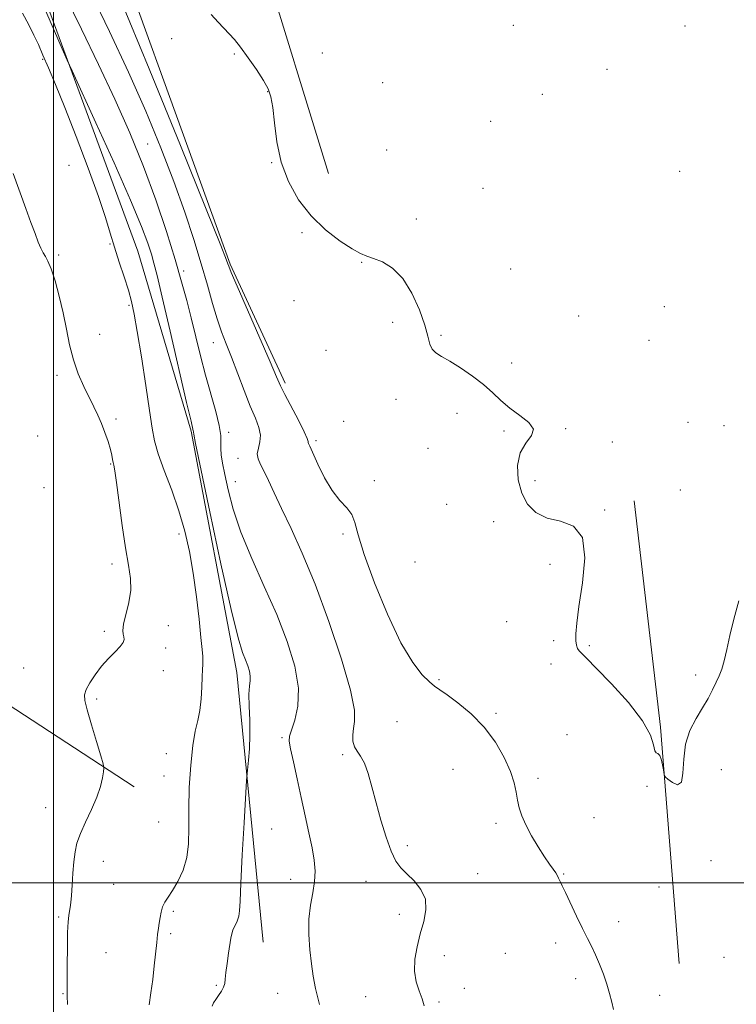
# Model space of a CAD drawing. Extents: x 2059800 to 2062700, y 334800 to 337700.
# Drawn here: x 2060988 to 2061244, y 336457 to 336809 of the extents above; entities that cross this region are included whole.
import ezdxf

# ---------------------------------------------------------------- set-up
doc = ezdxf.new("R2010")
doc.units = 0
doc.header["$MEASUREMENT"] = 0
for name, color, linetype, lineweight in [('32000', 7, 'Continuous', 0), ('DTM HARD BREAKLINE', 7, 'Continuous', 0), ('DTM SPOT ELEVATION', 2, 'Continuous', 13), ('INDEX CONTOUR', 41, 'Continuous', 13), ('INTERMEDIATE CONTOUR', 44, 'Continuous', 0)]:
    doc.layers.add(name, color=color, linetype=linetype, lineweight=lineweight)

msp = doc.modelspace()

# ---------------------------------------------------------------- linework, layer by layer
at = {"layer": '32000', "flags": 128}
for points in [[(2061000, 337500), (2061000, 335000)], [(2060000, 336500), (2062500, 336500)]]:
    msp.add_lwpolyline(points, dxfattribs=at)
at = {"layer": 'DTM HARD BREAKLINE'}
for points in [[(2060823.75, 337119.85, 1016.76), (2060866.77, 337058.24, 1017.24), (2060939.24, 336944.51, 1017.25), (2060989.83, 336835.96, 1017.27), (2061030.17, 336726.26, 1019.15), (2061049.33, 336661.75, 1018.16), (2061065.68, 336575.36, 1018.56), (2061075.1, 336478.74, 1017.08)], [(2061063.28, 336721.64, 1011.83), (2061009.24, 336871.2, 1010.04), (2060933.34, 337033.83, 1008.05)], [(2061040.55, 336902.63, 1007.05), (2061074.3, 336832.91, 1007.81), (2061098.45, 336754.03, 1008.96)], [(2061063.28, 336721.64, 1011.83), (2061082.949, 336678.974, 1011.687)], [(2060864.06, 336667.13, 1023.8), (2060916.36, 336613.38, 1024.06), (2060983.46, 336564.13, 1023.23), (2061028.92, 336534.45, 1021.62)], [(2061207.91, 336636.83, 1009.34), (2061217.29, 336555.79, 1009.9), (2061224.06, 336471.17, 1010.38)]]:
    msp.add_polyline3d(points, dxfattribs=at)
at = {"layer": 'DTM SPOT ELEVATION'}
for p in [(2061164.62, 336807.08, 1009.2), (2061226.06, 336806.88, 1009.5), (2061042.3, 336802.31, 1011.3), (2060996.16, 336794.93, 1020.2), (2061064.7, 336796.84, 1010.3), (2061096.25, 336797.17, 1009.1), (2061198.13, 336791.4, 1009.4), (2061076.74, 336783.41, 1010.1), (2061117.82, 336786.62, 1009.6), (2061174.96, 336782.46, 1009.3), (2061156.54, 336772.78, 1009.4), (2061033.71, 336764.64, 1015.2), (2061119.34, 336762.48, 1009.6), (2061005.52, 336757.01, 1020.9), (2061078.1, 336757.92, 1010.1), (2061224.22, 336754.79, 1009.5), (2061153.77, 336748.79, 1009.5), (2061129.94, 336737.74, 1009.4), (2061088.94, 336732.89, 1010.3), (2061020.21, 336728.78, 1020.1), (2061001.82, 336724.83, 1021.7), (2061110.4, 336722.22, 1010.1), (2061163.64, 336719.81, 1009.9), (2061046.56, 336719.13, 1015.6), (2061027.09, 336706.89, 1020.2), (2061086.17, 336708.52, 1011.3), (2061218.75, 336706.41, 1009.7), (2061187.98, 336703.06, 1009.6), (2061121.4, 336700.71, 1010.6), (2061016.54, 336696.47, 1021.2), (2061138.69, 336696.12, 1009.8), (2061057.2, 336693.53, 1014.7), (2061213.15, 336694.26, 1009.6), (2061097.63, 336690.69, 1011.1), (2061164.02, 336686.17, 1009.6), (2061001.24, 336681.83, 1022.4), (2061122.59, 336673.13, 1010.6), (2061144.49, 336668.13, 1010.5), (2061022.4, 336666.17, 1021.7), (2061103.84, 336665.3, 1011.5), (2061227.16, 336664.95, 1009.6), (2061240.01, 336663.75, 1009.9), (2060994.37, 336660.02, 1023.3), (2061062.69, 336661.32, 1015.6), (2061161.26, 336661.8, 1010.2), (2061183.33, 336662.63, 1009.9), (2061093.95, 336658.35, 1011.7), (2061200.13, 336657.85, 1009.5), (2061134.09, 336655.57, 1010.5), (2061020.53, 336649.97, 1022.1), (2061066.07, 336652.01, 1014.6), (2061065.12, 336643.68, 1015.2), (2061114.87, 336643.99, 1011.7), (2061172.37, 336643.99, 1009.6), (2060996.67, 336641.56, 1022.9), (2061224.41, 336640.67, 1009.5), (2061140.74, 336635.59, 1011.2), (2061197.38, 336633.6, 1009.9), (2061157.57, 336629.35, 1010.6), (2061044.93, 336624.93, 1020.5), (2061103.7, 336624.92, 1012.2), (2061020.95, 336614.23, 1022.4), (2061129.47, 336614.96, 1011.1), (2061177.75, 336614.06, 1010.4), (2061162.24, 336593.54, 1011.1), (2061018.21, 336590.13, 1022.2), (2061041.15, 336592.17, 1021.4), (2061179.02, 336586.71, 1010.3), (2061040.22, 336584.11, 1021.6), (2061191.87, 336584.96, 1009.8), (2060989.32, 336576.92, 1022.9), (2061039.29, 336575.99, 1021.6), (2061178.08, 336578.43, 1010.5), (2061137.99, 336572.76, 1011.9), (2061229.93, 336574.47, 1009.9), (2061015.45, 336565.9, 1021.8), (2061122.96, 336557.72, 1012.6), (2061158.47, 336560.72, 1011.8), (2061081.87, 336552.01, 1016.2), (2061183.85, 336553.05, 1011.3), (2061040.47, 336546.26, 1021.4), (2061103.59, 336545.97, 1014.3), (2061143.04, 336540.68, 1012.8), (2061239.12, 336540.55, 1010.2), (2061039.56, 336538.32, 1020.9), (2061173.43, 336537.4, 1011.7), (2061212.43, 336534.62, 1010.1), (2060997.26, 336526.88, 1022.6), (2061193.55, 336523.3, 1011.2), (2061037.69, 336521.86, 1021.3), (2061078.15, 336519.29, 1017.2), (2061158.46, 336521.31, 1012.3), (2061126.67, 336513.3, 1013.7), (2061017.82, 336507.67, 1021.5), (2061235.44, 336507.91, 1010.1), (2061084.95, 336501.28, 1016.8), (2061151.87, 336503.3, 1013.3), (2061182.62, 336503.17, 1011.9), (2061021.59, 336499.54, 1021.2), (2061111.85, 336500.58, 1014.5), (2061216.78, 336498.51, 1010.6), (2061001.83, 336487.75, 1022.2), (2061042.93, 336489.84, 1019.7), (2061123.84, 336488.69, 1014.5), (2061202.38, 336486.08, 1011.4), (2061042.01, 336481.85, 1019.7), (2061179.82, 336478.49, 1012.5), (2061018.79, 336475.02, 1021.1), (2061139.92, 336473.89, 1013.4), (2061161.76, 336474.73, 1013.2), (2061240.06, 336473.29, 1010.5), (2061058.29, 336463.35, 1018.2), (2061186.96, 336465.75, 1012.5), (2061003.43, 336460.28, 1022.1), (2061080.24, 336460.49, 1016.9), (2061111.78, 336459.31, 1014.8), (2061147.15, 336462.24, 1013.7), (2061216.98, 336459.76, 1011.2), (2061138.04, 336457.39, 1013.8)]:
    msp.add_point(p, dxfattribs=at)
at = {"layer": 'INDEX CONTOUR'}
for points in [[(2061034.295, 336456.327, 1020), (2061034.922, 336460.604, 1020), (2061035.544, 336465.413, 1020), (2061036.09, 336470.304, 1020), (2061036.958, 336478.707, 1020), (2061037.308, 336481.565, 1020), (2061037.618, 336483.727, 1020), (2061037.9, 336485.62, 1020), (2061038.179, 336487.573, 1020), (2061038.542, 336489.543, 1020), (2061039.087, 336491.392, 1020), (2061039.908, 336493.073, 1020), (2061041.065, 336494.903, 1020), (2061042.611, 336497.289, 1020), (2061044.515, 336500.534, 1020), (2061046.395, 336504.534, 1020), (2061047.791, 336509.072, 1020), (2061048.383, 336514.036, 1020), (2061048.453, 336519.687, 1020), (2061048.426, 336526.379, 1020), (2061048.647, 336534.207, 1020), (2061049.147, 336542.217, 1020), (2061049.876, 336549.192, 1020), (2061050.765, 336554.289, 1020), (2061051.662, 336558.147, 1020), (2061052.396, 336561.774, 1020), (2061052.844, 336565.9, 1020), (2061053.075, 336570.131, 1020), (2061053.206, 336573.791, 1020), (2061053.329, 336576.39, 1020), (2061053.434, 336578.18, 1020), (2061053.483, 336579.593, 1020), (2061053.438, 336581.137, 1020), (2061053.235, 336583.607, 1020), (2061052.811, 336587.864, 1020), (2061052.118, 336594.44, 1020), (2061051.179, 336602.501, 1020), (2061050.037, 336610.883, 1020), (2061048.703, 336618.676, 1020), (2061047.055, 336626.008, 1020), (2061044.94, 336633.266, 1020), (2061042.323, 336640.657, 1020), (2061039.642, 336647.676, 1020), (2061037.454, 336653.64, 1020), (2061036.13, 336658.264, 1020), (2061035.301, 336662.863, 1020), (2061034.413, 336669.15, 1020), (2061033.067, 336678.178, 1020), (2061031.478, 336688.351, 1020), (2061030.015, 336697.414, 1020), (2061028.93, 336703.734, 1020), (2061027.997, 336708.172, 1020), (2061026.873, 336712.216, 1020), (2061025.32, 336717.01, 1020), (2061023.534, 336722.337, 1020), (2061021.818, 336727.639, 1020), (2061020.327, 336732.655, 1020), (2061018.621, 336738.318, 1020), (2061016.114, 336745.858, 1020), (2061012.447, 336755.976, 1020), (2061008.174, 336767.248, 1020), (2061004.08, 336777.721, 1020), (2061000.781, 336785.874, 1020), (2060998.241, 336791.917, 1020), (2060996.256, 336796.49, 1020), (2060994.608, 336800.215, 1020), (2060993.019, 336803.632, 1020), (2060991.194, 336807.257, 1020), (2060988.952, 336811.427, 1020)], [(2061245.318, 336600.966, 1010), (2061243.576, 336594.491, 1010), (2061242.179, 336588.606, 1010), (2061241.082, 336583.587, 1010), (2061240.158, 336579.563, 1010), (2061239.285, 336576.555, 1010), (2061238.359, 336574.151, 1010), (2061237.284, 336571.83, 1010), (2061235.968, 336569.164, 1010), (2061234.348, 336566.092, 1010), (2061232.366, 336562.641, 1010), (2061230.062, 336558.818, 1010), (2061227.857, 336554.525, 1010), (2061226.271, 336549.643, 1010), (2061225.613, 336544.262, 1010), (2061225.361, 336539.34, 1010), (2061224.788, 336536.045, 1010), (2061223.39, 336535.158, 1010), (2061221.575, 336535.901, 1010), (2061219.978, 336537.109, 1010), (2061219.07, 336537.907, 1010), (2061218.674, 336538.588, 1010), (2061218.453, 336539.735, 1010), (2061218.127, 336541.703, 1010), (2061217.659, 336543.932, 1010), (2061217.071, 336545.632, 1010), (2061216.403, 336546.3, 1010), (2061215.759, 336546.564, 1010), (2061215.26, 336547.337, 1010), (2061214.843, 336549.391, 1010), (2061213.71, 336552.937, 1010), (2061210.878, 336558.048, 1010), (2061205.807, 336564.551, 1010), (2061199.734, 336571.304, 1010), (2061194.339, 336576.918, 1010), (2061190.902, 336580.381, 1010), (2061189.1, 336582.166, 1010), (2061188.208, 336583.124, 1010), (2061187.623, 336583.998, 1010), (2061187.221, 336585.124, 1010), (2061187.002, 336586.732, 1010), (2061186.991, 336589.138, 1010), (2061187.318, 336592.985, 1010), (2061188.14, 336598.999, 1010), (2061189.397, 336607.403, 1010), (2061190.174, 336616.412, 1010), (2061189.34, 336623.742, 1010), (2061186.164, 336627.767, 1010), (2061181.522, 336629.51, 1010), (2061176.691, 336630.654, 1010), (2061172.717, 336632.597, 1010), (2061169.732, 336635.584, 1010), (2061167.637, 336639.571, 1010), (2061166.383, 336644.4, 1010), (2061166.12, 336649.452, 1010), (2061167.046, 336653.99, 1010), (2061169.096, 336657.478, 1010), (2061171.156, 336660.173, 1010), (2061171.839, 336662.532, 1010), (2061170.194, 336664.934, 1010), (2061166.968, 336667.439, 1010), (2061163.339, 336670.033, 1010), (2061160.193, 336672.71, 1010), (2061157.26, 336675.499, 1010), (2061153.981, 336678.443, 1010), (2061149.997, 336681.514, 1010), (2061145.754, 336684.429, 1010), (2061141.899, 336686.836, 1010), (2061138.946, 336688.52, 1010), (2061136.882, 336689.804, 1010), (2061135.562, 336691.147, 1010), (2061134.78, 336692.993, 1010), (2061134.085, 336695.742, 1010), (2061132.968, 336699.778, 1010), (2061131.03, 336705.227, 1010), (2061128.331, 336711.172, 1010), (2061125.04, 336716.434, 1010), (2061121.377, 336720.107, 1010), (2061117.754, 336722.367, 1010), (2061114.631, 336723.664, 1010), (2061112.249, 336724.473, 1010), (2061109.972, 336725.385, 1010), (2061106.945, 336727.017, 1010), (2061102.588, 336729.854, 1010), (2061097.425, 336733.856, 1010), (2061092.252, 336738.847, 1010), (2061087.753, 336744.658, 1010), (2061084.148, 336751.136, 1010), (2061081.543, 336758.128, 1010), (2061079.958, 336765.379, 1010), (2061079.082, 336772.187, 1010), (2061078.516, 336777.747, 1010), (2061077.882, 336781.565, 1010), (2061076.866, 336784.415, 1010), (2061075.172, 336787.384, 1010), (2061072.649, 336791.243, 1010), (2061069.721, 336795.485, 1010), (2061066.956, 336799.285, 1010), (2061064.769, 336802.049, 1010), (2061062.941, 336804.108, 1010), (2061058.952, 336808.274, 1010), (2061056.492, 336810.962, 1010)]]:
    msp.add_polyline3d(points, dxfattribs=at)
at = {"layer": 'INTERMEDIATE CONTOUR'}
for points in [[(2061056.804, 336455.835, 1018), (2061057.321, 336457.053, 1018), (2061058.096, 336458.294, 1018), (2061059.105, 336459.699, 1018), (2061060.137, 336461.187, 1018), (2061060.938, 336462.617, 1018), (2061061.342, 336463.951, 1018), (2061061.517, 336465.545, 1018), (2061061.719, 336467.856, 1018), (2061062.136, 336471.129, 1018), (2061062.675, 336474.78, 1018), (2061063.514, 336480.244, 1018), (2061063.824, 336481.768, 1018), (2061064.274, 336483.087, 1018), (2061065.74, 336486.296, 1018), (2061066.354, 336488.048, 1018), (2061066.654, 336490.014, 1018), (2061066.806, 336493.449, 1018), (2061067.059, 336499.883, 1018), (2061067.579, 336510.057, 1018), (2061068.229, 336521.558, 1018), (2061069.121, 336536.627, 1018), (2061069.305, 336539.184, 1018), (2061069.828, 336543.982, 1018), (2061070.16, 336548.066, 1018), (2061070.337, 336552.952, 1018), (2061070.26, 336558.238, 1018), (2061070.075, 336563.321, 1018), (2061069.994, 336567.542, 1018), (2061070.153, 336570.452, 1018), (2061070.39, 336572.429, 1018), (2061070.466, 336574.059, 1018), (2061070.2, 336575.821, 1018), (2061069.614, 336577.779, 1018), (2061068.793, 336579.891, 1018), (2061067.737, 336582.528, 1018), (2061066.134, 336587.721, 1018), (2061063.593, 336597.914, 1018), (2061059.956, 336614.277, 1018), (2061056, 336632.882, 1018), (2061050.907, 336657.323, 1018), (2061050.22, 336660.673, 1018), (2061050.116, 336661.45, 1018), (2061050.111, 336661.639, 1018), (2061050.073, 336661.904, 1018), (2061049.252, 336665.349, 1018), (2061047.683, 336672.067, 1018), (2061041.797, 336697.544, 1018), (2061038.967, 336709.729, 1018), (2061037.118, 336717.505, 1018), (2061035.977, 336721.964, 1018), (2061035.046, 336725.174, 1018), (2061033.792, 336729.069, 1018), (2061031.553, 336735.081, 1018), (2061027.629, 336744.508, 1018), (2061021.732, 336757.828, 1018), (2061015.2, 336772.221, 1018), (2061006.676, 336790.802, 1018), (2061004.957, 336794.617, 1018), (2061003.146, 336798.759, 1018), (2060993.287, 336821.398, 1018)], [(2061132.683, 336455.993, 1014), (2061132.011, 336458.47, 1014), (2061130.966, 336461.297, 1014), (2061129.88, 336464.598, 1014), (2061129.23, 336468.384, 1014), (2061129.369, 336472.626, 1014), (2061130.157, 336477.142, 1014), (2061131.329, 336481.712, 1014), (2061132.571, 336486.138, 1014), (2061133.365, 336490.323, 1014), (2061133.139, 336494.191, 1014), (2061131.545, 336497.672, 1014), (2061129.091, 336500.713, 1014), (2061126.511, 336503.265, 1014), (2061124.368, 336505.422, 1014), (2061122.571, 336507.836, 1014), (2061120.865, 336511.303, 1014), (2061119.059, 336516.351, 1014), (2061117.23, 336522.415, 1014), (2061115.519, 336528.664, 1014), (2061114.023, 336534.365, 1014), (2061112.67, 336539.184, 1014), (2061111.343, 336542.888, 1014), (2061109.976, 336545.383, 1014), (2061108.712, 336547.139, 1014), (2061107.749, 336548.764, 1014), (2061107.234, 336550.736, 1014), (2061107.143, 336552.987, 1014), (2061107.406, 336555.317, 1014), (2061107.83, 336557.83, 1014), (2061107.738, 336561.842, 1014), (2061106.323, 336568.975, 1014), (2061103.066, 336580.167, 1014), (2061098.55, 336593.641, 1014), (2061093.636, 336606.936, 1014), (2061089.059, 336618.07, 1014), (2061085.045, 336626.972, 1014), (2061081.692, 336634.051, 1014), (2061079.055, 336639.675, 1014), (2061077.013, 336644.062, 1014), (2061075.401, 336647.39, 1014), (2061074.109, 336649.869, 1014), (2061073.246, 336651.843, 1014), (2061072.979, 336653.683, 1014), (2061073.351, 336655.699, 1014), (2061073.926, 336657.937, 1014), (2061074.146, 336660.377, 1014), (2061073.575, 336663.077, 1014), (2061072.276, 336666.387, 1014), (2061070.433, 336670.734, 1014), (2061068.236, 336676.321, 1014), (2061063.731, 336688.253, 1014), (2061061.842, 336693.058, 1014), (2061060.177, 336697.376, 1014), (2061058.595, 336701.981, 1014), (2061056.954, 336707.519, 1014), (2061055.112, 336714.112, 1014), (2061052.924, 336721.749, 1014), (2061050.258, 336730.434, 1014), (2061047.015, 336740.216, 1014), (2061043.105, 336751.155, 1014), (2061038.455, 336763.27, 1014), (2061033.05, 336776.416, 1014), (2061026.892, 336790.404, 1014), (2061020.126, 336804.859, 1014), (2061013.472, 336818.658, 1014)], [(2061095.243, 336456.389, 1016), (2061093.765, 336462.157, 1016), (2061092.922, 336466.653, 1016), (2061092.357, 336471.002, 1016), (2061091.812, 336476.054, 1016), (2061091.43, 336481.565, 1016), (2061091.453, 336487.017, 1016), (2061092.014, 336491.991, 1016), (2061092.821, 336496.461, 1016), (2061093.473, 336500.499, 1016), (2061093.646, 336504.248, 1016), (2061093.328, 336508.107, 1016), (2061092.582, 336512.544, 1016), (2061091.482, 336517.902, 1016), (2061090.137, 336524.02, 1016), (2061088.665, 336530.612, 1016), (2061087.194, 336537.304, 1016), (2061085.886, 336543.378, 1016), (2061084.909, 336548.027, 1016), (2061084.416, 336550.789, 1016), (2061084.485, 336552.602, 1016), (2061085.175, 336554.744, 1016), (2061086.404, 336558.27, 1016), (2061087.516, 336563.317, 1016), (2061087.712, 336569.794, 1016), (2061086.382, 336577.583, 1016), (2061083.671, 336586.434, 1016), (2061079.912, 336596.072, 1016), (2061075.493, 336606.169, 1016), (2061071.017, 336616.199, 1016), (2061067.141, 336625.588, 1016), (2061064.365, 336633.837, 1016), (2061062.539, 336640.761, 1016), (2061061.358, 336646.251, 1016), (2061060.562, 336650.293, 1016), (2061060.083, 336653.244, 1016), (2061059.9, 336655.552, 1016), (2061059.935, 336657.694, 1016), (2061059.877, 336660.251, 1016), (2061059.357, 336663.83, 1016), (2061058.122, 336668.853, 1016), (2061054.48, 336681.806, 1016), (2061052.669, 336688.792, 1016), (2061049.362, 336702.315, 1016), (2061047.746, 336708.599, 1016), (2061045.893, 336715.283, 1016), (2061043.525, 336723.282, 1016), (2061040.427, 336733.227, 1016), (2061036.632, 336744.601, 1016), (2061032.24, 336756.601, 1016), (2061027.334, 336768.598, 1016), (2061021.963, 336780.663, 1016), (2061016.162, 336793.04, 1016), (2061010.084, 336805.714, 1016), (2061004.338, 336817.619, 1016)], [(2061200.458, 336454.652, 1012), (2061199.858, 336457.264, 1012), (2061199.09, 336460.342, 1012), (2061198.105, 336463.756, 1012), (2061196.878, 336467.358, 1012), (2061195.498, 336470.926, 1012), (2061194.076, 336474.225, 1012), (2061192.678, 336477.143, 1012), (2061191.178, 336480.097, 1012), (2061189.403, 336483.635, 1012), (2061187.277, 336488.054, 1012), (2061183.284, 336496.524, 1012), (2061182.112, 336498.95, 1012), (2061181.464, 336500.26, 1012), (2061181.106, 336501.028, 1012), (2061180.825, 336501.742, 1012), (2061180.464, 336502.564, 1012), (2061179.882, 336503.567, 1012), (2061178.953, 336504.862, 1012), (2061177.609, 336506.686, 1012), (2061175.796, 336509.308, 1012), (2061173.537, 336512.855, 1012), (2061171.17, 336516.868, 1012), (2061169.107, 336520.745, 1012), (2061167.662, 336524.034, 1012), (2061166.743, 336526.883, 1012), (2061166.159, 336529.595, 1012), (2061165.685, 336532.464, 1012), (2061164.975, 336535.792, 1012), (2061163.649, 336539.874, 1012), (2061161.403, 336544.865, 1012), (2061158.232, 336550.338, 1012), (2061154.205, 336555.723, 1012), (2061149.511, 336560.512, 1012), (2061144.816, 336564.45, 1012), (2061140.905, 336567.351, 1012), (2061138.299, 336569.174, 1012), (2061136.459, 336570.495, 1012), (2061134.581, 336572.043, 1012), (2061132, 336574.57, 1012), (2061128.602, 336578.938, 1012), (2061124.414, 336586.031, 1012), (2061119.602, 336596.181, 1012), (2061114.907, 336607.513, 1012), (2061111.212, 336617.6, 1012), (2061109.1, 336624.6, 1012), (2061107.943, 336629.015, 1012), (2061106.81, 336631.932, 1012), (2061104.976, 336634.361, 1012), (2061102.541, 336636.999, 1012), (2061099.808, 336640.468, 1012), (2061097.077, 336645.091, 1012), (2061094.643, 336650.008, 1012), (2061091.737, 336656.396, 1012), (2061091.296, 336657.395, 1012), (2061091.215, 336657.741, 1012), (2061091.204, 336658.115, 1012), (2061090.863, 336659.179, 1012), (2061089.763, 336661.595, 1012), (2061087.668, 336665.701, 1012), (2061082.856, 336674.885, 1012), (2061081.329, 336677.969, 1012), (2061079.877, 336681.218, 1012), (2061077.557, 336686.58, 1012), (2061065.747, 336713.652, 1012), (2061063.624, 336718.623, 1012), (2061062.745, 336720.811, 1012), (2061062.469, 336721.649, 1012), (2061062.001, 336722.97, 1012), (2061059.933, 336728.22, 1012), (2061054.702, 336741.249, 1012), (2061045.468, 336764.095, 1012), (2061034.264, 336791.576, 1012), (2061023.848, 336816.698, 1012)], [(2061005.09, 336456.396, 1022), (2061004.966, 336459.517, 1022), (2061004.935, 336461.994, 1022), (2061004.947, 336470.596, 1022), (2061004.976, 336476.737, 1022), (2061005.067, 336482.267, 1022), (2061005.247, 336486.046, 1022), (2061005.486, 336488.367, 1022), (2061005.74, 336489.884, 1022), (2061005.977, 336491.228, 1022), (2061006.204, 336492.922, 1022), (2061006.44, 336495.467, 1022), (2061006.702, 336499.154, 1022), (2061006.994, 336503.444, 1022), (2061007.322, 336507.59, 1022), (2061007.728, 336511.07, 1022), (2061008.417, 336514.238, 1022), (2061009.634, 336517.675, 1022), (2061011.5, 336521.785, 1022), (2061013.637, 336526.269, 1022), (2061015.54, 336530.653, 1022), (2061016.823, 336534.511, 1022), (2061017.558, 336537.619, 1022), (2061017.933, 336539.798, 1022), (2061018.069, 336541.114, 1022), (2061017.825, 336542.589, 1022), (2061016.988, 336545.488, 1022), (2061015.472, 336550.58, 1022), (2061013.679, 336556.652, 1022), (2061012.132, 336561.995, 1022), (2061011.266, 336565.369, 1022), (2061011.151, 336567.406, 1022), (2061011.766, 336569.214, 1022), (2061013.073, 336571.646, 1022), (2061014.938, 336574.559, 1022), (2061017.209, 336577.563, 1022), (2061019.695, 336580.319, 1022), (2061022.049, 336582.701, 1022), (2061023.887, 336584.634, 1022), (2061024.928, 336586.086, 1022), (2061025.299, 336587.183, 1022), (2061025.228, 336588.092, 1022), (2061024.96, 336589.028, 1022), (2061024.797, 336590.405, 1022), (2061025.059, 336592.682, 1022), (2061026.975, 336600.377, 1022), (2061027.677, 336604.791, 1022), (2061027.613, 336609.045, 1022), (2061026.914, 336613.798, 1022), (2061025.846, 336619.956, 1022), (2061024.658, 336627.967, 1022), (2061022.58, 336643.395, 1022), (2061021.949, 336647.554, 1022), (2061021.571, 336649.555, 1022), (2061021.349, 336650.583, 1022), (2061021.177, 336651.657, 1022), (2061020.91, 336653.139, 1022), (2061020.399, 336655.228, 1022), (2061019.536, 336658.024, 1022), (2061018.409, 336661.241, 1022), (2061017.151, 336664.495, 1022), (2061015.856, 336667.521, 1022), (2061014.445, 336670.535, 1022), (2061010.873, 336677.806, 1022), (2061008.883, 336682.307, 1022), (2061007.125, 336687.28, 1022), (2061005.792, 336692.638, 1022), (2061004.691, 336698.298, 1022), (2061003.531, 336704.186, 1022), (2061002.108, 336710.13, 1022), (2061000.571, 336715.58, 1022), (2060999.153, 336719.892, 1022), (2060998.03, 336722.649, 1022), (2060997.135, 336724.339, 1022), (2060996.34, 336725.676, 1022), (2060995.523, 336727.295, 1022), (2060994.579, 336729.502, 1022), (2060993.405, 336732.521, 1022), (2060991.922, 336736.53, 1022), (2060990.117, 336741.517, 1022), (2060985.623, 336754.037, 1022)]]:
    msp.add_polyline3d(points, dxfattribs=at)

doc.saveas('drawing.dxf')
